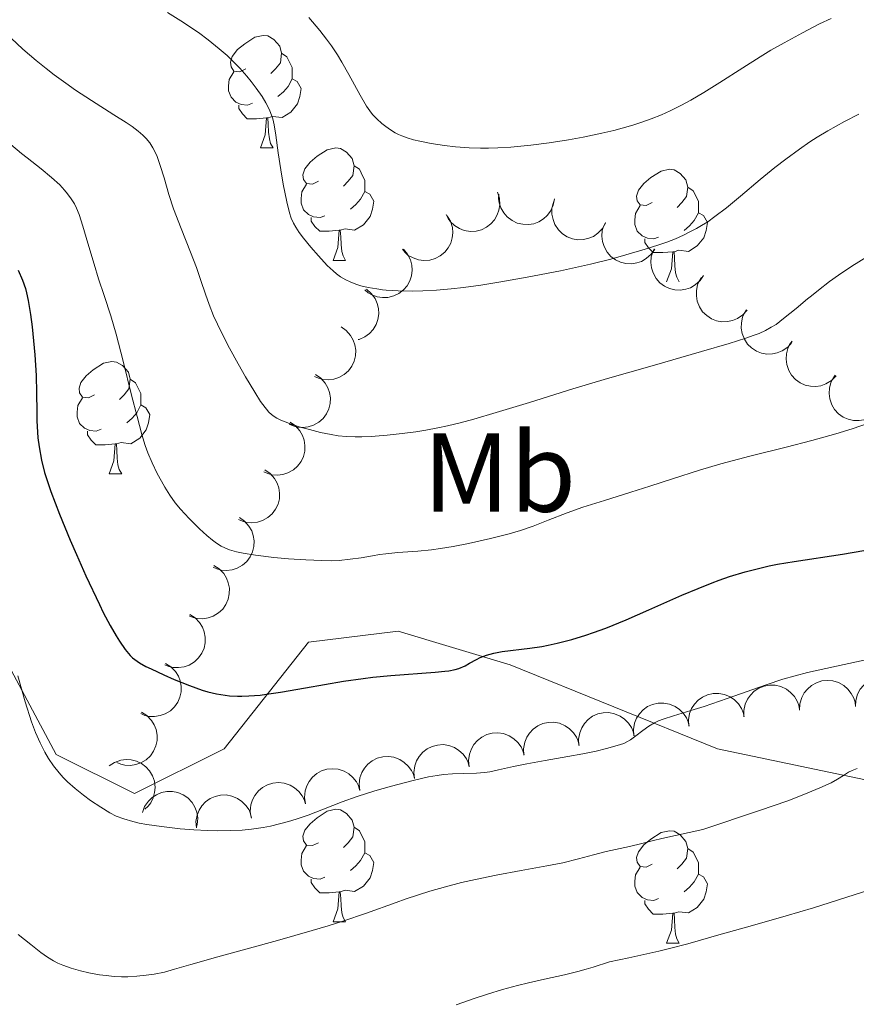
# Model space of a CAD drawing. Units: metres. Extents: x 674131 to 678661, y 4755696 to 4758780.
# Drawn here: x 675463 to 675537, y 4756336 to 4756424 of the extents above; entities that cross this region are included whole.
import ezdxf
from ezdxf.enums import TextEntityAlignment as Align

# ---------------------------------------------------------------- set-up
doc = ezdxf.new("R2010")
doc.units = ezdxf.units.M
doc.header["$MEASUREMENT"] = 0
doc.linetypes.add('DGN Style 3', pattern=[76.5443, 54.6745, -21.8698])
for name, color, linetype, lineweight in [('Carátula', 7, 'Continuous', 0), ('Elementos auxiliares', 7, 'Continuous', 0), ('Entidades rústicas y varios', 7, 'Continuous', 0), ('Relieve y altimetría', 7, 'Continuous', 0), ('Viales y ferrocarril', 7, 'Continuous', 0)]:
    doc.layers.add(name, color=color, linetype=linetype, lineweight=lineweight)
doc.styles.add('Style-arialn', font='arialn.shx', dxfattribs={"bigfont": 'arialnbig.shx'})

msp = doc.modelspace()

# ---------------------------------------------------------------- linework, layer by layer
at = {"layer": 'Carátula', "color": 7, "linetype": 'Continuous', "lineweight": 0}
msp.add_3dface([(674207.5, 4755696.32), (678661.01, 4755811.28), (678584.38, 4758780.3), (674130.86, 4758665.34)], dxfattribs=at)
at = {"layer": 'Elementos auxiliares', "color": 250, "linetype": 'Continuous', "lineweight": 0}
msp.add_3dface([(675081.64, 4756112.67), (678481.55, 4756200.43), (678421.19, 4758513.86), (675022.4, 4758426.09)], dxfattribs=at)
at = {"layer": 'Entidades rústicas y varios', "color": 92, "linetype": 'Continuous', "lineweight": 0, "flags": 128}
for points in [[(675482.73, 4756419.42), (675482.2, 4756419.15), (675481.67, 4756419.21), (675481.41, 4756419.58), (675481.35, 4756420), (675481.51, 4756420.52), (675481.99, 4756421.12), (675482.63, 4756421.65), (675483.53, 4756422.23), (675484.27, 4756422.39), (675484.7, 4756422.34), (675485.23, 4756422.02), (675485.76, 4756421.44), (675485.92, 4756420.8), (675485.81, 4756419.95), (675485.38, 4756419.42), (675484.96, 4756418.99)], [(675485.92, 4756420.8), (675486.39, 4756420.48), (675486.71, 4756419.84), (675486.87, 4756419.52), (675486.87, 4756418.94), (675486.87, 4756418.52), (675486.5, 4756417.83), (675486.08, 4756417.35), (675485.6, 4756416.93)], [(675483.32, 4756416.34), (675482.89, 4756416.18), (675482.31, 4756416.24), (675481.83, 4756416.45), (675481.41, 4756416.87), (675481.19, 4756417.46), (675481.19, 4756417.88), (675481.25, 4756418.46), (675481.67, 4756419.15)], [(675486.87, 4756418.52), (675487.32, 4756418.27), (675487.67, 4756417.65), (675487.56, 4756416.93), (675487.35, 4756416.29), (675486.76, 4756415.55), (675485.97, 4756415.07), (675485.12, 4756415.17), (675484.69, 4756415.04)], [(675484.58, 4756415.04), (675483.69, 4756414.96), (675482.84, 4756414.96), (675482.42, 4756415.39), (675482.1, 4756415.86), (675482.1, 4756416.18)], [(675484.03, 4756412.36), (675484.47, 4756413.52), (675484.58, 4756415.04), (675484.69, 4756415.04), (675484.72, 4756414.46), (675484.76, 4756413.77), (675484.83, 4756413.16), (675484.94, 4756412.76), (675485.16, 4756412.36)], [(675484.03, 4756412.36), (675485.16, 4756412.36)], [(675489.21, 4756409.38), (675488.68, 4756409.12), (675488.15, 4756409.17), (675487.88, 4756409.54), (675487.83, 4756409.97), (675487.99, 4756410.49), (675488.47, 4756411.08), (675489.1, 4756411.61), (675490, 4756412.2), (675490.75, 4756412.36), (675491.17, 4756412.3), (675491.7, 4756411.99), (675492.23, 4756411.4), (675492.39, 4756410.76), (675492.28, 4756409.91), (675491.86, 4756409.38), (675491.44, 4756408.96)], [(675492.39, 4756410.76), (675492.87, 4756410.45), (675493.18, 4756409.81), (675493.34, 4756409.49), (675493.34, 4756408.91), (675493.34, 4756408.48), (675492.97, 4756407.79), (675492.55, 4756407.31), (675492.07, 4756406.89)], [(675518.98, 4756407.48), (675518.45, 4756407.21), (675517.92, 4756407.27), (675517.66, 4756407.64), (675517.6, 4756408.06), (675517.76, 4756408.58), (675518.24, 4756409.18), (675518.88, 4756409.71), (675519.78, 4756410.29), (675520.52, 4756410.45), (675520.94, 4756410.4), (675521.48, 4756410.08), (675522, 4756409.5), (675522.16, 4756408.86), (675522.06, 4756408.01), (675521.63, 4756407.48), (675521.21, 4756407.05)], [(675489.79, 4756406.3), (675489.37, 4756406.14), (675488.78, 4756406.2), (675488.31, 4756406.41), (675487.88, 4756406.84), (675487.67, 4756407.42), (675487.67, 4756407.84), (675487.72, 4756408.43), (675488.15, 4756409.12)], [(675493.34, 4756408.48), (675493.8, 4756408.23), (675494.14, 4756407.62), (675494.03, 4756406.89), (675493.82, 4756406.25), (675493.24, 4756405.51), (675492.44, 4756405.03), (675491.59, 4756405.14), (675491.16, 4756405.01)], [(675522.16, 4756408.86), (675522.64, 4756408.54), (675522.96, 4756407.9), (675523.12, 4756407.58), (675523.12, 4756407), (675523.12, 4756406.58), (675522.74, 4756405.89), (675522.32, 4756405.41), (675521.84, 4756404.99)], [(675519.56, 4756404.4), (675519.14, 4756404.24), (675518.56, 4756404.3), (675518.08, 4756404.51), (675517.66, 4756404.93), (675517.44, 4756405.52), (675517.44, 4756405.94), (675517.5, 4756406.52), (675517.92, 4756407.21)], [(675491.05, 4756405.01), (675490.16, 4756404.92), (675489.32, 4756404.92), (675488.89, 4756405.35), (675488.57, 4756405.83), (675488.57, 4756406.14)], [(675523.12, 4756406.58), (675523.57, 4756406.33), (675523.92, 4756405.71), (675523.8, 4756404.99), (675523.6, 4756404.35), (675523.01, 4756403.61), (675522.22, 4756403.13), (675521.36, 4756403.23), (675520.94, 4756403.1)], [(675490.51, 4756402.32), (675490.94, 4756403.48), (675491.05, 4756405.01), (675491.16, 4756405.01), (675491.2, 4756404.42), (675491.23, 4756403.74), (675491.3, 4756403.12), (675491.42, 4756402.72), (675491.63, 4756402.32)], [(675520.82, 4756403.1), (675519.94, 4756403.02), (675519.09, 4756403.02), (675518.66, 4756403.45), (675518.34, 4756403.92), (675518.34, 4756404.24)], [(675490.51, 4756402.32), (675491.63, 4756402.32)], [(675520.28, 4756400.42), (675520.72, 4756401.58), (675520.82, 4756403.1), (675520.94, 4756403.1), (675520.97, 4756402.52), (675521, 4756401.83), (675521.08, 4756401.22), (675521.19, 4756400.82), (675521.4, 4756400.42)], [(675469.23, 4756390.34), (675468.7, 4756390.07), (675468.17, 4756390.12), (675467.9, 4756390.5), (675467.85, 4756390.92), (675468.01, 4756391.44), (675468.49, 4756392.04), (675469.12, 4756392.56), (675470.02, 4756393.15), (675470.77, 4756393.31), (675471.2, 4756393.26), (675471.72, 4756392.94), (675472.26, 4756392.36), (675472.42, 4756391.72), (675472.3, 4756390.86), (675471.88, 4756390.34), (675471.46, 4756389.91)], [(675472.42, 4756391.72), (675472.89, 4756391.4), (675473.2, 4756390.76), (675473.36, 4756390.44), (675473.36, 4756389.86), (675473.36, 4756389.44), (675473, 4756388.74), (675472.58, 4756388.26), (675472.1, 4756387.84)], [(675469.82, 4756387.26), (675469.39, 4756387.1), (675468.8, 4756387.16), (675468.33, 4756387.36), (675467.9, 4756387.79), (675467.69, 4756388.38), (675467.69, 4756388.8), (675467.74, 4756389.38), (675468.17, 4756390.07)], [(675473.36, 4756389.44), (675473.82, 4756389.18), (675474.16, 4756388.57), (675474.06, 4756387.84), (675473.84, 4756387.2), (675473.26, 4756386.46), (675472.46, 4756385.98), (675471.62, 4756386.09), (675471.18, 4756385.96)], [(675471.08, 4756385.96), (675470.18, 4756385.88), (675469.34, 4756385.88), (675468.92, 4756386.3), (675468.6, 4756386.78), (675468.6, 4756387.1)], [(675470.53, 4756383.28), (675470.96, 4756384.44), (675471.08, 4756385.96), (675471.18, 4756385.96), (675471.22, 4756385.38), (675471.26, 4756384.69), (675471.32, 4756384.08), (675471.44, 4756383.68), (675471.66, 4756383.28)], [(675470.53, 4756383.28), (675471.66, 4756383.28)], [(675489.21, 4756350.39), (675488.68, 4756350.13), (675488.15, 4756350.18), (675487.88, 4756350.55), (675487.83, 4756350.98), (675487.99, 4756351.5), (675488.47, 4756352.09), (675489.1, 4756352.62), (675490, 4756353.21), (675490.75, 4756353.37), (675491.17, 4756353.31), (675491.7, 4756353), (675492.23, 4756352.41), (675492.39, 4756351.77), (675492.28, 4756350.92), (675491.86, 4756350.39), (675491.44, 4756349.97)], [(675492.39, 4756351.77), (675492.87, 4756351.46), (675493.18, 4756350.82), (675493.34, 4756350.5), (675493.34, 4756349.92), (675493.34, 4756349.49), (675492.97, 4756348.8), (675492.55, 4756348.32), (675492.07, 4756347.9)], [(675518.98, 4756348.49), (675518.45, 4756348.22), (675517.92, 4756348.28), (675517.66, 4756348.65), (675517.6, 4756349.07), (675517.76, 4756349.59), (675518.24, 4756350.19), (675518.88, 4756350.72), (675519.78, 4756351.3), (675520.52, 4756351.46), (675520.94, 4756351.41), (675521.48, 4756351.09), (675522, 4756350.51), (675522.16, 4756349.87), (675522.06, 4756349.02), (675521.63, 4756348.49), (675521.21, 4756348.06)], [(675489.79, 4756347.31), (675489.37, 4756347.15), (675488.78, 4756347.21), (675488.31, 4756347.42), (675487.88, 4756347.85), (675487.67, 4756348.43), (675487.67, 4756348.85), (675487.72, 4756349.44), (675488.15, 4756350.13)], [(675522.16, 4756349.87), (675522.64, 4756349.55), (675522.96, 4756348.91), (675523.12, 4756348.59), (675523.12, 4756348.01), (675523.12, 4756347.59), (675522.74, 4756346.9), (675522.32, 4756346.42), (675521.84, 4756346)], [(675493.34, 4756349.49), (675493.8, 4756349.24), (675494.14, 4756348.63), (675494.03, 4756347.9), (675493.82, 4756347.26), (675493.24, 4756346.52), (675492.44, 4756346.04), (675491.59, 4756346.15), (675491.16, 4756346.02)], [(675519.56, 4756345.41), (675519.14, 4756345.25), (675518.56, 4756345.31), (675518.08, 4756345.52), (675517.66, 4756345.94), (675517.44, 4756346.53), (675517.44, 4756346.95), (675517.5, 4756347.53), (675517.92, 4756348.22)], [(675491.05, 4756346.02), (675490.16, 4756345.93), (675489.32, 4756345.93), (675488.89, 4756346.36), (675488.57, 4756346.84), (675488.57, 4756347.15)], [(675523.12, 4756347.59), (675523.57, 4756347.34), (675523.92, 4756346.72), (675523.8, 4756346), (675523.6, 4756345.36), (675523.01, 4756344.62), (675522.22, 4756344.14), (675521.36, 4756344.24), (675520.94, 4756344.11)], [(675490.51, 4756343.33), (675490.94, 4756344.49), (675491.05, 4756346.02), (675491.16, 4756346.02), (675491.2, 4756345.43), (675491.23, 4756344.75), (675491.3, 4756344.13), (675491.42, 4756343.73), (675491.63, 4756343.33)], [(675520.82, 4756344.11), (675519.94, 4756344.03), (675519.09, 4756344.03), (675518.66, 4756344.46), (675518.34, 4756344.93), (675518.34, 4756345.25)], [(675520.28, 4756341.43), (675520.72, 4756342.59), (675520.82, 4756344.11), (675520.94, 4756344.11), (675520.97, 4756343.53), (675521, 4756342.84), (675521.08, 4756342.23), (675521.19, 4756341.83), (675521.4, 4756341.43)], [(675490.51, 4756343.33), (675491.63, 4756343.33)], [(675520.28, 4756341.43), (675521.4, 4756341.43)]]:
    msp.add_lwpolyline(points, dxfattribs=at)
for points, elevation in [([(675505.189, 4756408.401), (675505.356, 4756407.865), (675505.389, 4756407.28), (675505.317, 4756406.803), (675505.165, 4756406.384), (675504.924, 4756405.954), (675504.603, 4756405.582), (675504.214, 4756405.281), (675503.761, 4756405.065), (675503.271, 4756404.934), (675502.764, 4756404.908), (675502.22, 4756404.999), (675501.782, 4756405.176), (675501.359, 4756405.432), (675500.991, 4756405.759), (675500.771, 4756406.071), (675500.598, 4756406.419)], 1249.003), ([(675510.274, 4756407.807), (675510.168, 4756407.255), (675509.92, 4756406.724), (675509.632, 4756406.338), (675509.3, 4756406.04), (675508.884, 4756405.775), (675508.425, 4756405.599), (675507.941, 4756405.518), (675507.439, 4756405.542), (675506.945, 4756405.657), (675506.486, 4756405.874), (675506.05, 4756406.211), (675505.747, 4756406.574), (675505.496, 4756407), (675505.325, 4756407.462), (675505.279, 4756407.84), (675505.291, 4756408.229)], 1249.096), ([(675514.826, 4756405.65), (675514.546, 4756405.163), (675514.138, 4756404.742), (675513.74, 4756404.47), (675513.329, 4756404.298), (675512.849, 4756404.183), (675512.358, 4756404.167), (675511.873, 4756404.248), (675511.407, 4756404.434), (675510.978, 4756404.705), (675510.615, 4756405.059), (675510.313, 4756405.521), (675510.145, 4756405.962), (675510.046, 4756406.447), (675510.036, 4756406.94), (675510.116, 4756407.312), (675510.255, 4756407.675)], 1248.696), ([(675500.703, 4756406.314), (675500.99, 4756405.83), (675501.157, 4756405.269), (675501.198, 4756404.788), (675501.146, 4756404.346), (675501.012, 4756403.871), (675500.785, 4756403.435), (675500.476, 4756403.053), (675500.085, 4756402.738), (675499.639, 4756402.496), (675499.152, 4756402.354), (675498.602, 4756402.317), (675498.134, 4756402.387), (675497.663, 4756402.539), (675497.23, 4756402.772), (675496.944, 4756403.024), (675496.695, 4756403.323)], 1248.408), ([(675519.213, 4756403.334), (675518.896, 4756402.87), (675518.458, 4756402.481), (675518.039, 4756402.241), (675517.616, 4756402.101), (675517.13, 4756402.023), (675516.638, 4756402.044), (675516.162, 4756402.162), (675515.711, 4756402.384), (675515.304, 4756402.686), (675514.969, 4756403.068), (675514.703, 4756403.551), (675514.569, 4756404.004), (675514.508, 4756404.495), (675514.536, 4756404.987), (675514.644, 4756405.353), (675514.81, 4756405.704)], 1248.082), ([(675496.802, 4756403.318), (675497.166, 4756402.89), (675497.425, 4756402.364), (675497.546, 4756401.897), (675497.57, 4756401.452), (675497.517, 4756400.962), (675497.366, 4756400.494), (675497.126, 4756400.065), (675496.794, 4756399.689), (675496.394, 4756399.376), (675495.938, 4756399.154), (675495.402, 4756399.025), (675494.929, 4756399.016), (675494.44, 4756399.087), (675493.973, 4756399.244), (675493.649, 4756399.444), (675493.354, 4756399.697)], 1247.547), ([(675523.578, 4756400.986), (675523.261, 4756400.521), (675522.822, 4756400.133), (675522.404, 4756399.893), (675521.981, 4756399.752), (675521.494, 4756399.674), (675521.003, 4756399.696), (675520.526, 4756399.814), (675520.076, 4756400.035), (675519.668, 4756400.338), (675519.333, 4756400.719), (675519.068, 4756401.202), (675518.934, 4756401.656), (675518.873, 4756402.147), (675518.901, 4756402.638), (675519.008, 4756403.004), (675519.175, 4756403.355)], 1247.423), ([(675527.452, 4756397.886), (675527.078, 4756397.467), (675526.592, 4756397.138), (675526.147, 4756396.954), (675525.709, 4756396.87), (675525.216, 4756396.856), (675524.732, 4756396.941), (675524.275, 4756397.12), (675523.856, 4756397.398), (675523.492, 4756397.751), (675523.209, 4756398.172), (675523.008, 4756398.686), (675522.935, 4756399.153), (675522.938, 4756399.647), (675523.029, 4756400.131), (675523.183, 4756400.48), (675523.394, 4756400.806)], 1246.645), ([(675493.487, 4756399.747), (675493.918, 4756399.387), (675494.262, 4756398.913), (675494.46, 4756398.473), (675494.559, 4756398.038), (675494.59, 4756397.546), (675494.52, 4756397.059), (675494.357, 4756396.597), (675494.092, 4756396.169), (675493.751, 4756395.794), (675493.34, 4756395.497), (675492.833, 4756395.28), (675492.741, 4756395.262)], 1246.45), ([(675531.459, 4756395.002), (675531.085, 4756394.583), (675530.599, 4756394.255), (675530.154, 4756394.071), (675529.716, 4756393.987), (675529.223, 4756393.972), (675528.739, 4756394.057), (675528.282, 4756394.236), (675527.863, 4756394.514), (675527.499, 4756394.867), (675527.216, 4756395.289), (675527.015, 4756395.802), (675526.942, 4756396.269), (675526.945, 4756396.764), (675527.036, 4756397.248), (675527.19, 4756397.596), (675527.401, 4756397.923)], 1245.852), ([(675491.223, 4756396.39), (675491.688, 4756396.075), (675492.079, 4756395.638), (675492.32, 4756395.221), (675492.462, 4756394.799), (675492.542, 4756394.312), (675492.523, 4756393.821), (675492.407, 4756393.344), (675492.187, 4756392.892), (675491.886, 4756392.484), (675491.506, 4756392.147), (675491.024, 4756391.88), (675490.571, 4756391.744), (675490.08, 4756391.681), (675489.588, 4756391.707), (675489.222, 4756391.814), (675488.871, 4756391.978)], 1245.381), ([(675535.392, 4756392.021), (675534.998, 4756391.62), (675534.497, 4756391.315), (675534.043, 4756391.153), (675533.602, 4756391.09), (675533.109, 4756391.099), (675532.629, 4756391.207), (675532.181, 4756391.407), (675531.777, 4756391.705), (675531.429, 4756392.075), (675531.167, 4756392.51), (675530.991, 4756393.032), (675530.94, 4756393.502), (675530.967, 4756393.996), (675531.081, 4756394.475), (675531.252, 4756394.816), (675531.477, 4756395.132)], 1245.056), ([(675488.956, 4756392.139), (675489.422, 4756391.824), (675489.812, 4756391.387), (675490.054, 4756390.97), (675490.196, 4756390.548), (675490.276, 4756390.061), (675490.256, 4756389.57), (675490.14, 4756389.093), (675489.92, 4756388.641), (675489.619, 4756388.233), (675489.239, 4756387.896), (675488.757, 4756387.629), (675488.304, 4756387.493), (675487.813, 4756387.43), (675487.322, 4756387.456), (675486.956, 4756387.562), (675486.604, 4756387.727)], 1244.042), ([(675539.233, 4756388.969), (675538.839, 4756388.568), (675538.338, 4756388.263), (675537.884, 4756388.101), (675537.443, 4756388.037), (675536.95, 4756388.046), (675536.47, 4756388.155), (675536.022, 4756388.355), (675535.618, 4756388.653), (675535.27, 4756389.023), (675535.008, 4756389.457), (675534.832, 4756389.98), (675534.781, 4756390.449), (675534.808, 4756390.944), (675534.922, 4756391.423), (675535.093, 4756391.763), (675535.318, 4756392.08)], 1244.093), ([(675486.69, 4756387.888), (675487.155, 4756387.573), (675487.546, 4756387.136), (675487.787, 4756386.719), (675487.929, 4756386.297), (675488.009, 4756385.81), (675487.99, 4756385.319), (675487.874, 4756384.842), (675487.654, 4756384.39), (675487.353, 4756383.982), (675486.973, 4756383.645), (675486.491, 4756383.378), (675486.038, 4756383.242), (675485.547, 4756383.179), (675485.055, 4756383.205), (675484.689, 4756383.311), (675484.337, 4756383.476)], 1242.704), ([(675484.423, 4756383.637), (675484.889, 4756383.322), (675485.279, 4756382.885), (675485.521, 4756382.468), (675485.663, 4756382.046), (675485.743, 4756381.559), (675485.723, 4756381.068), (675485.607, 4756380.591), (675485.387, 4756380.139), (675485.086, 4756379.731), (675484.706, 4756379.394), (675484.224, 4756379.127), (675483.771, 4756378.991), (675483.28, 4756378.928), (675482.789, 4756378.954), (675482.423, 4756379.06), (675482.071, 4756379.225)], 1241.366), ([(675482.157, 4756379.386), (675482.622, 4756379.071), (675483.012, 4756378.634), (675483.254, 4756378.217), (675483.396, 4756377.794), (675483.476, 4756377.308), (675483.456, 4756376.817), (675483.34, 4756376.34), (675483.121, 4756375.888), (675482.82, 4756375.479), (675482.44, 4756375.143), (675481.958, 4756374.876), (675481.505, 4756374.74), (675481.014, 4756374.677), (675480.522, 4756374.703), (675480.156, 4756374.809), (675479.804, 4756374.974)], 1240.027), ([(675479.877, 4756375.115), (675480.353, 4756374.815), (675480.757, 4756374.391), (675481.011, 4756373.982), (675481.167, 4756373.564), (675481.262, 4756373.08), (675481.258, 4756372.588), (675481.158, 4756372.108), (675480.952, 4756371.649), (675480.664, 4756371.232), (675480.295, 4756370.883), (675479.822, 4756370.601), (675479.374, 4756370.451), (675478.885, 4756370.372), (675478.393, 4756370.382), (675478.024, 4756370.477), (675477.667, 4756370.631)], 1238.78), ([(675477.727, 4756370.752), (675478.202, 4756370.452), (675478.606, 4756370.028), (675478.861, 4756369.618), (675479.016, 4756369.201), (675479.112, 4756368.717), (675479.108, 4756368.225), (675479.007, 4756367.745), (675478.802, 4756367.286), (675478.514, 4756366.869), (675478.145, 4756366.52), (675477.671, 4756366.237), (675477.223, 4756366.088), (675476.734, 4756366.009), (675476.242, 4756366.019), (675475.873, 4756366.114), (675475.516, 4756366.267)], 1237.624), ([(675475.576, 4756366.389), (675476.051, 4756366.089), (675476.455, 4756365.665), (675476.71, 4756365.255), (675476.866, 4756364.838), (675476.961, 4756364.354), (675476.957, 4756363.862), (675476.856, 4756363.382), (675476.651, 4756362.923), (675476.363, 4756362.505), (675475.994, 4756362.157), (675475.521, 4756361.874), (675475.072, 4756361.725), (675474.584, 4756361.646), (675474.092, 4756361.656), (675473.722, 4756361.751), (675473.366, 4756361.904)], 1236.467), ([(675532.143, 4756362.208), (675532.167, 4756362.769), (675532.333, 4756363.331), (675532.561, 4756363.756), (675532.846, 4756364.099), (675533.218, 4756364.423), (675533.646, 4756364.665), (675534.113, 4756364.817), (675534.613, 4756364.867), (675535.118, 4756364.826), (675535.604, 4756364.679), (675536.085, 4756364.41), (675536.438, 4756364.096), (675536.75, 4756363.711), (675536.986, 4756363.279), (675537.089, 4756362.912), (675537.133, 4756362.526)], 1229.29), ([(675537.133, 4756362.526), (675537.157, 4756363.088), (675537.323, 4756363.65), (675537.551, 4756364.074), (675537.836, 4756364.417), (675538.207, 4756364.741), (675538.636, 4756364.983), (675539.103, 4756365.135), (675539.602, 4756365.185), (675540.108, 4756365.144), (675540.594, 4756364.998), (675541.075, 4756364.728), (675541.428, 4756364.414), (675541.74, 4756364.03), (675541.976, 4756363.598), (675542.078, 4756363.231), (675542.123, 4756362.845)], 1229.29), ([(675522.262, 4756360.779), (675522.224, 4756361.34), (675522.328, 4756361.916), (675522.508, 4756362.364), (675522.754, 4756362.735), (675523.088, 4756363.098), (675523.487, 4756363.385), (675523.935, 4756363.587), (675524.426, 4756363.692), (675524.933, 4756363.706), (675525.432, 4756363.613), (675525.94, 4756363.398), (675526.325, 4756363.124), (675526.677, 4756362.776), (675526.959, 4756362.372), (675527.101, 4756362.018), (675527.187, 4756361.64)], 1229.52), ([(675527.179, 4756361.629), (675527.165, 4756362.191), (675527.294, 4756362.762), (675527.493, 4756363.201), (675527.754, 4756363.562), (675528.103, 4756363.91), (675528.515, 4756364.18), (675528.97, 4756364.363), (675529.466, 4756364.446), (675529.973, 4756364.439), (675530.467, 4756364.325), (675530.965, 4756364.088), (675531.339, 4756363.798), (675531.675, 4756363.435), (675531.94, 4756363.02), (675532.066, 4756362.661), (675532.137, 4756362.278)], 1229.297), ([(675517.357, 4756359.922), (675517.319, 4756360.483), (675517.423, 4756361.059), (675517.604, 4756361.507), (675517.849, 4756361.878), (675518.183, 4756362.241), (675518.583, 4756362.528), (675519.03, 4756362.73), (675519.522, 4756362.835), (675520.029, 4756362.849), (675520.528, 4756362.756), (675521.035, 4756362.541), (675521.421, 4756362.267), (675521.772, 4756361.919), (675522.055, 4756361.515), (675522.196, 4756361.161), (675522.283, 4756360.783)], 1229.979), ([(675473.425, 4756362.026), (675473.901, 4756361.726), (675474.305, 4756361.301), (675474.56, 4756360.892), (675474.715, 4756360.474), (675474.811, 4756359.991), (675474.807, 4756359.499), (675474.706, 4756359.018), (675474.5, 4756358.56), (675474.213, 4756358.142), (675473.844, 4756357.794), (675473.37, 4756357.511), (675472.922, 4756357.361), (675472.433, 4756357.283), (675471.941, 4756357.293), (675471.572, 4756357.387), (675471.215, 4756357.541)], 1235.31), ([(675512.453, 4756359.065), (675512.415, 4756359.626), (675512.519, 4756360.202), (675512.699, 4756360.65), (675512.945, 4756361.021), (675513.279, 4756361.384), (675513.678, 4756361.671), (675514.126, 4756361.873), (675514.617, 4756361.978), (675515.124, 4756361.992), (675515.623, 4756361.899), (675516.131, 4756361.684), (675516.516, 4756361.41), (675516.868, 4756361.062), (675517.15, 4756360.658), (675517.292, 4756360.304), (675517.378, 4756359.926)], 1230.439), ([(675507.548, 4756358.208), (675507.51, 4756358.769), (675507.614, 4756359.345), (675507.795, 4756359.793), (675508.04, 4756360.165), (675508.374, 4756360.527), (675508.774, 4756360.814), (675509.221, 4756361.016), (675509.713, 4756361.121), (675510.22, 4756361.135), (675510.719, 4756361.042), (675511.226, 4756360.827), (675511.612, 4756360.553), (675511.963, 4756360.205), (675512.245, 4756359.801), (675512.387, 4756359.448), (675512.474, 4756359.069)], 1230.899), ([(675502.67, 4756357.164), (675502.61, 4756357.722), (675502.691, 4756358.303), (675502.854, 4756358.757), (675503.084, 4756359.138), (675503.404, 4756359.513), (675503.792, 4756359.816), (675504.231, 4756360.036), (675504.718, 4756360.16), (675505.224, 4756360.194), (675505.726, 4756360.121), (675506.242, 4756359.926), (675506.638, 4756359.668), (675507.003, 4756359.334), (675507.301, 4756358.942), (675507.456, 4756358.594), (675507.558, 4756358.219)], 1231.139), ([(675497.783, 4756356.108), (675497.723, 4756356.667), (675497.804, 4756357.247), (675497.967, 4756357.701), (675498.197, 4756358.082), (675498.517, 4756358.458), (675498.905, 4756358.76), (675499.344, 4756358.98), (675499.83, 4756359.104), (675500.337, 4756359.138), (675500.839, 4756359.066), (675501.354, 4756358.871), (675501.75, 4756358.612), (675502.116, 4756358.279), (675502.414, 4756357.887), (675502.569, 4756357.539), (675502.671, 4756357.164)], 1231.114), ([(675470.546, 4756357.235), (675471.015, 4756357.545), (675471.568, 4756357.739), (675472.046, 4756357.804), (675472.49, 4756357.774), (675472.97, 4756357.662), (675473.417, 4756357.456), (675473.814, 4756357.167), (675474.148, 4756356.792), (675474.41, 4756356.358), (675474.576, 4756355.878), (675474.64, 4756355.33), (675474.592, 4756354.86), (675474.463, 4756354.382), (675474.252, 4756353.938), (675474.014, 4756353.64), (675473.727, 4756353.378)], 1234.034), ([(675492.896, 4756355.052), (675492.836, 4756355.611), (675492.917, 4756356.191), (675493.079, 4756356.645), (675493.31, 4756357.027), (675493.629, 4756357.402), (675494.017, 4756357.705), (675494.456, 4756357.924), (675494.943, 4756358.049), (675495.449, 4756358.083), (675495.951, 4756358.01), (675496.467, 4756357.815), (675496.863, 4756357.557), (675497.228, 4756357.223), (675497.526, 4756356.831), (675497.682, 4756356.483), (675497.783, 4756356.108)], 1231.09), ([(675488.042, 4756353.867), (675487.96, 4756354.423), (675488.019, 4756355.006), (675488.164, 4756355.466), (675488.38, 4756355.855), (675488.685, 4756356.243), (675489.061, 4756356.56), (675489.492, 4756356.796), (675489.973, 4756356.939), (675490.478, 4756356.992), (675490.982, 4756356.939), (675491.505, 4756356.764), (675491.911, 4756356.521), (675492.288, 4756356.201), (675492.601, 4756355.821), (675492.77, 4756355.479), (675492.885, 4756355.108)], 1231.139), ([(675473.507, 4756353.084), (675473.701, 4756353.612), (675474.031, 4756354.096), (675474.378, 4756354.431), (675474.754, 4756354.67), (675475.207, 4756354.865), (675475.689, 4756354.964), (675476.18, 4756354.966), (675476.671, 4756354.861), (675477.14, 4756354.667), (675477.558, 4756354.38), (675477.933, 4756353.976), (675478.174, 4756353.569), (675478.353, 4756353.108), (675478.446, 4756352.624), (675478.431, 4756352.243), (675478.356, 4756351.862)], 1232.856), ([(675483.21, 4756352.629), (675483.128, 4756353.185), (675483.187, 4756353.768), (675483.332, 4756354.227), (675483.548, 4756354.617), (675483.853, 4756355.005), (675484.229, 4756355.322), (675484.659, 4756355.558), (675485.141, 4756355.701), (675485.645, 4756355.754), (675486.15, 4756355.701), (675486.673, 4756355.525), (675487.078, 4756355.282), (675487.456, 4756354.963), (675487.769, 4756354.582), (675487.937, 4756354.24), (675488.053, 4756353.87)], 1231.479), ([(675478.321, 4756351.712), (675478.281, 4756352.273), (675478.384, 4756352.85), (675478.563, 4756353.298), (675478.807, 4756353.671), (675479.14, 4756354.034), (675479.539, 4756354.322), (675479.985, 4756354.526), (675480.476, 4756354.632), (675480.983, 4756354.648), (675481.483, 4756354.557), (675481.991, 4756354.343), (675482.377, 4756354.071), (675482.73, 4756353.724), (675483.014, 4756353.321), (675483.156, 4756352.968), (675483.244, 4756352.589)], 1231.952)]:
    msp.add_lwpolyline(points, dxfattribs=dict(at, elevation=elevation))
at = {"layer": 'Relieve y altimetría', "color": 36, "linetype": 'Continuous', "lineweight": 0, "flags": 128}
for points, elevation in [([(675475.75, 4756424.44), (675476.94, 4756423.69), (675478.52, 4756422.65), (675479.38, 4756422), (675480.36, 4756421.2), (675481.06, 4756420.59), (675481.54, 4756420.13), (675482.19, 4756419.46), (675482.81, 4756418.76), (675483.21, 4756418.29), (675483.66, 4756417.7), (675484.18, 4756416.95), (675484.52, 4756416.38), (675484.7, 4756416.04), (675484.87, 4756415.65), (675485.02, 4756415.27), (675485.13, 4756414.94), (675485.26, 4756414.42), (675485.42, 4756413.5), (675485.63, 4756411.92), (675485.85, 4756410.41), (675486.07, 4756409.13), (675486.4, 4756407.55), (675486.63, 4756406.57), (675486.79, 4756406.09), (675486.98, 4756405.64), (675487.18, 4756405.3), (675487.49, 4756404.82), (675487.88, 4756404.3), (675488.53, 4756403.5), (675489.21, 4756402.72), (675490, 4756401.88), (675490.53, 4756401.38)], 1240), ([(675488.35, 4756424), (675489.33, 4756422.84), (675489.94, 4756422.05), (675490.37, 4756421.45), (675490.9, 4756420.66), (675491.3, 4756420.01), (675491.93, 4756418.9), (675492.94, 4756417.06), (675493.49, 4756416.08), (675493.79, 4756415.65), (675494.04, 4756415.35), (675494.43, 4756414.94), (675494.87, 4756414.54), (675495.22, 4756414.26), (675495.64, 4756413.98), (675496.07, 4756413.71), (675496.35, 4756413.56), (675496.65, 4756413.43), (675497.14, 4756413.25), (675497.7, 4756413.08), (675498.27, 4756412.95), (675499.27, 4756412.76), (675500.46, 4756412.56), (675501.44, 4756412.45), (675502.66, 4756412.36), (675503.67, 4756412.33), (675504.37, 4756412.33), (675505.22, 4756412.36), (675506.37, 4756412.43), (675508.16, 4756412.61), (675509.81, 4756412.81), (675511.51, 4756413.08), (675512.82, 4756413.31), (675514.5, 4756413.66), (675515.57, 4756413.91), (675516.32, 4756414.11), (675517.26, 4756414.39), (675517.98, 4756414.62), (675518.9, 4756414.96), (675519.82, 4756415.32), (675520.59, 4756415.67), (675521.59, 4756416.16), (675522.43, 4756416.62), (675523.6, 4756417.31), (675525.03, 4756418.2), (675527.08, 4756419.51), (675528.62, 4756420.48), (675529.58, 4756421.06), (675530.76, 4756421.74), (675532.4, 4756422.63), (675533.93, 4756423.41), (675534.96, 4756423.91)], 1245), ([(675461.78, 4756422.14), (675462.84, 4756421.15), (675464.01, 4756420.14), (675464.9, 4756419.43), (675465.64, 4756418.86), (675466.66, 4756418.13), (675467.54, 4756417.52), (675468.96, 4756416.59), (675470.95, 4756415.32), (675472.06, 4756414.62), (675472.58, 4756414.27), (675473.12, 4756413.86), (675473.55, 4756413.5), (675473.84, 4756413.21), (675474.16, 4756412.81), (675474.44, 4756412.37), (675474.62, 4756412.05), (675474.83, 4756411.58), (675475.1, 4756410.8), (675475.43, 4756409.69), (675475.86, 4756408.19), (675476.29, 4756406.92), (675476.96, 4756405.17), (675477.8, 4756403.05), (675478.32, 4756401.68), (675478.71, 4756400.54), (675479.13, 4756399.3), (675479.45, 4756398.39), (675479.86, 4756397.38), (675480.19, 4756396.64), (675480.58, 4756395.83), (675481.27, 4756394.49), (675482.04, 4756393.09), (675482.7, 4756391.95), (675483.52, 4756390.58), (675484.05, 4756389.75), (675484.25, 4756389.46), (675484.78, 4756388.8), (675485.02, 4756388.59), (675485.27, 4756388.39), (675485.5, 4756388.25), (675485.84, 4756388.09), (675486.24, 4756387.92), (675486.93, 4756387.67), (675487.7, 4756387.43), (675488.4, 4756387.23), (675489.4, 4756386.99), (675490.34, 4756386.79), (675490.97, 4756386.69), (675491.71, 4756386.62), (675492.5, 4756386.59), (675493.09, 4756386.59), (675493.92, 4756386.63), (675495.33, 4756386.73), (675496.68, 4756386.88), (675497.9, 4756387.04), (675498.78, 4756387.18), (675499.85, 4756387.38), (675500.72, 4756387.57), (675501.87, 4756387.85), (675503.06, 4756388.17), (675505.08, 4756388.75), (675508.04, 4756389.66)], 1235), ([(675490.53, 4756401.38), (675490.83, 4756401.13), (675491.19, 4756400.87), (675491.66, 4756400.59), (675492.04, 4756400.4), (675492.54, 4756400.2), (675492.99, 4756400.07), (675493.66, 4756399.92), (675494.42, 4756399.78), (675494.94, 4756399.71), (675495.25, 4756399.68), (675496.31, 4756399.61), (675497.57, 4756399.58), (675498.52, 4756399.6), (675499.74, 4756399.67), (675501.06, 4756399.79), (675502.14, 4756399.92), (675503.69, 4756400.12), (675505.3, 4756400.38), (675507.84, 4756400.82), (675510.8, 4756401.4), (675513.49, 4756402), (675515.3, 4756402.44), (675516.65, 4756402.81), (675518.36, 4756403.32), (675519.59, 4756403.71), (675520.3, 4756403.96), (675521.07, 4756404.26), (675521.79, 4756404.58), (675522.3, 4756404.83), (675522.94, 4756405.16), (675523.4, 4756405.43), (675523.94, 4756405.77), (675524.59, 4756406.23), (675525.62, 4756407.01), (675526.88, 4756408.05), (675528.62, 4756409.53), (675529.94, 4756410.62), (675530.91, 4756411.36), (675532.12, 4756412.25), (675533.06, 4756412.9), (675533.7, 4756413.31), (675534.66, 4756413.88), (675536.16, 4756414.7), (675537.43, 4756415.36)], 1240), ([(675461.76, 4756412.65), (675462.72, 4756411.87), (675463.22, 4756411.48), (675464.48, 4756410.48)], 1230), ([(675464.48, 4756410.48), (675465.39, 4756409.72), (675466.13, 4756409.05), (675466.56, 4756408.6), (675466.83, 4756408.27), (675467.15, 4756407.82), (675467.43, 4756407.36), (675467.62, 4756406.98), (675467.85, 4756406.41), (675468.2, 4756405.38), (675468.64, 4756403.87), (675469.19, 4756401.98), (675469.59, 4756400.67), (675470.08, 4756399.2), (675470.69, 4756397.37), (675471.17, 4756395.76), (675471.8, 4756393.33), (675472.54, 4756390.32), (675473.02, 4756388.4), (675473.45, 4756386.81), (675473.76, 4756385.82), (675473.99, 4756385.17), (675474.37, 4756384.28), (675474.83, 4756383.33), (675475.2, 4756382.63), (675475.51, 4756382.11), (675475.96, 4756381.4), (675476.44, 4756380.71), (675476.9, 4756380.15), (675477.68, 4756379.31), (675478.6, 4756378.39), (675479.25, 4756377.8), (675479.76, 4756377.37), (675480.12, 4756377.1), (675480.53, 4756376.85), (675480.85, 4756376.68), (675481.27, 4756376.51), (675481.89, 4756376.33), (675482.49, 4756376.21), (675483.6, 4756376.04), (675485.23, 4756375.84), (675486.54, 4756375.72), (675488.07, 4756375.61), (675489.51, 4756375.55), (675490.35, 4756375.54), (675491.07, 4756375.57), (675492.05, 4756375.67), (675493.03, 4756375.81), (675494.02, 4756375.99), (675494.66, 4756376.1), (675495.22, 4756376.16), (675496.29, 4756376.26), (675498.07, 4756376.4), (675499.3, 4756376.52), (675500.1, 4756376.63), (675501.22, 4756376.81), (675502.6, 4756377.07), (675504.56, 4756377.51), (675506.24, 4756377.93), (675507.24, 4756378.24), (675508.36, 4756378.63), (675509.71, 4756379.16), (675511.41, 4756379.82), (675512.8, 4756380.32), (675514.72, 4756380.92), (675517.09, 4756381.65), (675518.79, 4756382.18), (675520.8, 4756382.83), (675523.2, 4756383.61), (675525.1, 4756384.18), (675527.69, 4756384.86), (675530.94, 4756385.67), (675533.23, 4756386.25), (675535.37, 4756386.86), (675536.82, 4756387.3), (675538.39, 4756387.84)], 1230), ([(675508.04, 4756389.66), (675511.91, 4756390.86), (675515.01, 4756391.79), (675518.98, 4756392.93), (675523.39, 4756394.19), (675525.87, 4756394.92), (675527.34, 4756395.39), (675528.08, 4756395.65), (675528.52, 4756395.82), (675529.1, 4756396.08), (675529.62, 4756396.36), (675530.04, 4756396.62), (675530.72, 4756397.13), (675531.84, 4756398.04), (675532.86, 4756398.9), (675533.19, 4756399.16), (675533.84, 4756399.68), (675534.81, 4756400.43), (675535.62, 4756401.01), (675536.81, 4756401.8), (675538.04, 4756402.58)], 1235), ([(675462.39, 4756365.27), (675463.05, 4756362.96), (675463.62, 4756361.18), (675463.97, 4756360.23), (675464.37, 4756359.3), (675464.79, 4756358.46), (675465.12, 4756357.9), (675465.56, 4756357.25), (675466.06, 4756356.62), (675466.42, 4756356.22), (675466.83, 4756355.83), (675467.51, 4756355.23), (675468.24, 4756354.64), (675468.88, 4756354.17), (675469.78, 4756353.56), (675470.6, 4756353.06), (675471.16, 4756352.77), (675471.85, 4756352.51), (675472.64, 4756352.27), (675473.22, 4756352.14), (675473.91, 4756352.01), (675475.2, 4756351.83), (675476.88, 4756351.63), (675478.1, 4756351.53), (675479.32, 4756351.47), (675480.21, 4756351.45), (675481.33, 4756351.47), (675482.39, 4756351.52), (675483.25, 4756351.61), (675484.28, 4756351.76), (675484.94, 4756351.88), (675485.74, 4756352.07), (675486.54, 4756352.28), (675487.23, 4756352.5), (675488.28, 4756352.86), (675489.65, 4756353.39), (675491.33, 4756354.03), (675492.67, 4756354.51), (675494.24, 4756355.01), (675495.73, 4756355.44), (675497.65, 4756355.94), (675499.02, 4756356.26), (675499.8, 4756356.4), (675500.37, 4756356.47), (675501.18, 4756356.53), (675502.18, 4756356.56), (675503.32, 4756356.6), (675504.04, 4756356.65), (675504.5, 4756356.72), (675505.28, 4756356.88), (675506.61, 4756357.18), (675507.79, 4756357.43), (675509.44, 4756357.73), (675511.45, 4756358.08), (675512.79, 4756358.32), (675514, 4756358.56), (675514.9, 4756358.78), (675515.87, 4756359.06), (675516.45, 4756359.25), (675516.73, 4756359.38), (675517.04, 4756359.56), (675517.52, 4756359.91), (675518.16, 4756360.41), (675518.7, 4756360.79), (675519.2, 4756361.08), (675519.56, 4756361.26), (675519.97, 4756361.41), (675520.88, 4756361.7), (675522.45, 4756362.17), (675523.64, 4756362.55), (675525.68, 4756363.26), (675529.15, 4756364.47), (675530.65, 4756364.97), (675532.86, 4756365.56), (675535.42, 4756366.15), (675539.43, 4756367)], 1220), ([(675472.21, 4756338.44), (675473.01, 4756338.49), (675473.85, 4756338.57), (675474.56, 4756338.67), (675475.46, 4756338.86), (675476.38, 4756339.11), (675477.83, 4756339.54), (675480.23, 4756340.21), (675485.57, 4756341.67), (675488.66, 4756342.55), (675490.09, 4756342.98), (675491.38, 4756343.39), (675493.49, 4756344.12), (675496.13, 4756345.06), (675496.96, 4756345.36), (675498.13, 4756345.75), (675499.15, 4756346.07), (675500.55, 4756346.47), (675501.98, 4756346.84), (675503.23, 4756347.12), (675505.08, 4756347.5), (675507.3, 4756347.9), (675509.6, 4756348.32), (675511.03, 4756348.61), (675512.4, 4756348.94), (675513.74, 4756349.31), (675514.89, 4756349.6), (675516.96, 4756350.05), (675518.06, 4756350.32), (675519.1, 4756350.6), (675519.86, 4756350.78), (675523.51, 4756351.56), (675528.57, 4756353.25), (675531.08, 4756354.14), (675532.53, 4756354.69), (675533.94, 4756355.28), (675534.96, 4756355.74), (675535.52, 4756356.05), (675536.05, 4756356.39), (675536.5, 4756356.67), (675536.82, 4756356.84), (675537.27, 4756357.02)], 1215), ([(675501.49, 4756335.92), (675503.11, 4756336.5), (675504.28, 4756336.89), (675505.64, 4756337.29), (675506.97, 4756337.65), (675507.94, 4756337.89), (675509.39, 4756338.21), (675511.17, 4756338.62), (675512.36, 4756338.92), (675513.1, 4756339.12), (675513.71, 4756339.29), (675515.17, 4756339.76), (675516.91, 4756340.12), (675519.57, 4756340.72), (675520.53, 4756340.95), (675522.18, 4756341.38), (675524.95, 4756342.18), (675527.72, 4756342.96), (675530.95, 4756343.86), (675533.38, 4756344.59), (675536.27, 4756345.51), (675539.43, 4756346.53)], 1210), ([(675462.41, 4756342.2), (675463.55, 4756341.31), (675464.45, 4756340.6), (675465.03, 4756340.17), (675465.57, 4756339.85), (675465.96, 4756339.66), (675466.4, 4756339.48), (675467.15, 4756339.21), (675467.98, 4756338.97), (675468.72, 4756338.8), (675469.67, 4756338.62), (675470.27, 4756338.54), (675470.97, 4756338.47), (675471.65, 4756338.44), (675472.21, 4756338.44)], 1215)]:
    msp.add_lwpolyline(points, dxfattribs=dict(at, elevation=elevation))
at = {"layer": 'Relieve y altimetría', "color": 36, "linetype": 'Continuous', "lineweight": 30, "elevation": 1225, "flags": 128}
for points in [[(675462.42, 4756401.44), (675462.79, 4756400.56), (675463.06, 4756399.81), (675463.17, 4756399.42), (675463.32, 4756398.76), (675463.52, 4756397.5), (675463.66, 4756396.41), (675463.89, 4756393.9), (675464.01, 4756392.06), (675464.06, 4756390.51), (675464.07, 4756388.81), (675464.08, 4756388.03), (675464.14, 4756387.01), (675464.18, 4756386.49), (675464.28, 4756385.71), (675464.49, 4756384.52), (675464.77, 4756383.41), (675464.96, 4756382.79), (675465.32, 4756381.72), (675466.11, 4756379.69), (675467.07, 4756377.37), (675467.62, 4756376.1), (675468.46, 4756374.2), (675469.66, 4756371.64), (675470.01, 4756370.93), (675470.62, 4756369.75), (675471.15, 4756368.84), (675471.45, 4756368.36), (675471.96, 4756367.63), (675472.41, 4756367.1), (675472.63, 4756366.89), (675473.02, 4756366.59), (675473.25, 4756366.44), (675473.82, 4756366.12), (675474.29, 4756365.89), (675475.41, 4756365.36), (675476.33, 4756364.95), (675477.71, 4756364.4), (675478.83, 4756364), (675479.35, 4756363.85), (675480.12, 4756363.67), (675480.89, 4756363.54), (675481.28, 4756363.5), (675482, 4756363.46), (675482.38, 4756363.46), (675482.99, 4756363.48), (675484, 4756363.56), (675484.56, 4756363.63), (675485.82, 4756363.81), (675488.06, 4756364.2), (675491.46, 4756364.8), (675493.2, 4756365.05), (675494.05, 4756365.16), (675495.68, 4756365.31), (675499.63, 4756365.6), (675500.49, 4756365.68), (675500.84, 4756365.73), (675501.42, 4756365.85), (675501.73, 4756365.94), (675502.29, 4756366.18), (675502.7, 4756366.41), (675503.31, 4756366.74), (675503.64, 4756366.9), (675504.21, 4756367.12), (675504.53, 4756367.22), (675504.87, 4756367.3), (675505.61, 4756367.44), (675508.07, 4756367.73), (675509.15, 4756367.9), (675509.7, 4756368), (675510.52, 4756368.18), (675511.82, 4756368.52), (675513.08, 4756368.9), (675513.76, 4756369.13), (675514.85, 4756369.53), (675516.66, 4756370.26), (675518.7, 4756371.16), (675521.62, 4756372.46), (675523.08, 4756373.07), (675524.35, 4756373.57)], [(675524.35, 4756373.57), (675524.97, 4756373.8), (675525.9, 4756374.12), (675527.3, 4756374.55), (675528.72, 4756374.91), (675529.44, 4756375.08), (675530.17, 4756375.22), (675531.66, 4756375.48), (675535.98, 4756376.12), (675537.88, 4756376.45)]]:
    msp.add_lwpolyline(points, dxfattribs=at)
at = {"layer": 'Viales y ferrocarril', "color": 250, "linetype": 'DGN Style 3', "lineweight": 0}
msp.add_polyline3d([(675458.31, 4756372.27, 1218.29), (675465.81, 4756358.27, 1220.33), (675472.81, 4756354.77, 1220.92), (675480.81, 4756358.77, 1223.03), (675488.31, 4756368.27, 1226.78), (675496.31, 4756369.27, 1226.79), (675506.31, 4756366.27, 1224.39), (675524.81, 4756358.77, 1218.09), (675546.31, 4756354.27, 1212.91), (675561.31, 4756347.77, 1208.21), (675567.81, 4756340.77, 1205.07), (675564.81, 4756324.77, 1197.45), (675562.81, 4756310.27, 1191.23), (675553.31, 4756296.27, 1186.68)], dxfattribs=at)

# ---------------------------------------------------------------- texts
at = {"layer": 'Entidades rústicas y varios', "color": 92, "linetype": 'Continuous', "lineweight": 0, "style": 'Style-arialn'}
msp.add_text('Mb', height=7, dxfattribs=at).set_placement((675505.365, 4756383.41, 1233.07), align=Align.MIDDLE_CENTER)

doc.saveas('drawing.dxf')
